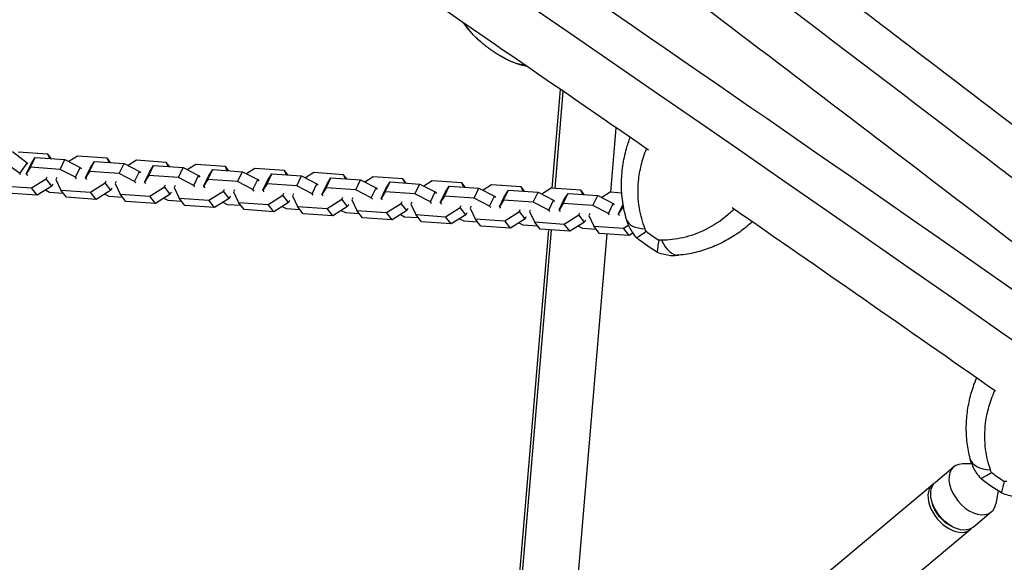
# Model space of a CAD drawing. Units: millimetres. Extents: x -9311 to 9318, y -7722 to 8234.
# Drawn here: x 3563 to 4200, y 3267 to 3619 of the extents above; entities that cross this region are included whole.
import ezdxf

# ---------------------------------------------------------------- set-up
doc = ezdxf.new("R2010")
doc.units = ezdxf.units.MM
doc.header["$LTSCALE"] = 20
doc.layers.add('2d', color=230, linetype='Continuous')

msp = doc.modelspace()

# ---------------------------------------------------------------- linework, layer by layer
at = {"layer": '2d'}
for p, q in [((3907.61, 3509.49), (3913.01, 3573.42)), ((3909.42, 3509.36), (3914.74, 3572.24)), ((3945.52, 3506.86), (3949.05, 3548.62)), ((3567.56, 3525.8), (3557.94, 3532.97)), ((3580.9, 3531.57), (3561.69, 3532.9)), ((3569.57, 3523.06), (3572.7, 3529.5)), ((3569.99, 3525.24), (3572.7, 3529.5)), ((3572.7, 3529.5), (3591.91, 3528.17)), ((3583.06, 3528.79), (3580.9, 3531.57)), ((3582.19, 3528.85), (3580.9, 3531.57)), ((3588.79, 3521.73), (3591.91, 3528.17)), ((3591.91, 3528.17), (3601.92, 3523.03)), ((3600.01, 3530.24), (3594.57, 3526.81)), ((3619.22, 3528.91), (3600.01, 3530.24)), ((3621.38, 3526.13), (3619.22, 3528.91)), ((3620.51, 3526.19), (3619.22, 3528.91)), ((3638.33, 3527.58), (3632.89, 3524.15)), ((3657.54, 3526.25), (3638.33, 3527.58)), ((3562.67, 3518.96), (3553.05, 3526.13)), ((3562.67, 3518.96), (3567.56, 3525.8)), ((3566.87, 3518.8), (3569.99, 3525.24)), ((3569.57, 3523.06), (3566.87, 3518.8)), ((3567.94, 3525.2), (3567.56, 3525.8)), ((3588.79, 3521.73), (3569.57, 3523.06)), ((3598.8, 3516.59), (3588.79, 3521.73)), ((3598.8, 3516.59), (3601.92, 3523.03)), ((3601.92, 3523.03), (3602.67, 3522.06)), ((3605.18, 3516.14), (3608.31, 3522.59)), ((3607.89, 3520.4), (3611.02, 3526.85)), ((3608.31, 3522.59), (3611.02, 3526.85)), ((3611.02, 3526.85), (3630.23, 3525.51)), ((3627.11, 3519.07), (3630.23, 3525.51)), ((3630.23, 3525.51), (3640.24, 3520.37)), ((3646.21, 3517.75), (3649.34, 3524.19)), ((3646.63, 3519.93), (3649.34, 3524.19)), ((3649.34, 3524.19), (3668.55, 3522.86)), ((3659.7, 3523.47), (3657.54, 3526.25)), ((3658.83, 3523.53), (3657.54, 3526.25)), ((3665.43, 3516.41), (3668.55, 3522.86)), ((3668.55, 3522.86), (3678.56, 3517.71)), ((3676.65, 3524.92), (3671.21, 3521.49)), ((3695.86, 3523.59), (3676.65, 3524.92)), ((3684.53, 3515.09), (3687.66, 3521.53)), ((3684.95, 3517.27), (3687.66, 3521.53)), ((3687.66, 3521.53), (3706.87, 3520.2)), ((3698.02, 3520.81), (3695.86, 3523.59)), ((3697.15, 3520.87), (3695.86, 3523.59)), ((3714.97, 3522.27), (3709.53, 3518.83)), ((3734.18, 3520.93), (3714.97, 3522.27)), ((3736.34, 3518.15), (3734.18, 3520.93)), ((3735.47, 3518.21), (3734.18, 3520.93)), ((3563.19, 3518.16), (3562.67, 3518.96)), ((3566.87, 3518.8), (3567.61, 3517.84)), ((3570.28, 3509.66), (3579.75, 3515.64)), ((3579.75, 3515.64), (3580.39, 3516.95)), ((3583.41, 3510.91), (3579.75, 3515.64)), ((3586.77, 3516.51), (3586.14, 3515.19)), ((3586.14, 3515.19), (3589.38, 3508.34)), ((3599.55, 3515.62), (3598.8, 3516.59)), ((3607.89, 3520.4), (3605.18, 3516.14)), ((3605.18, 3516.14), (3605.93, 3515.18)), ((3627.11, 3519.07), (3607.89, 3520.4)), ((3618.07, 3512.98), (3618.71, 3514.29)), ((3637.12, 3513.93), (3627.11, 3519.07)), ((3637.12, 3513.93), (3640.24, 3520.37)), ((3640.24, 3520.37), (3640.99, 3519.41)), ((3643.5, 3513.49), (3646.63, 3519.93)), ((3646.21, 3517.75), (3643.5, 3513.49)), ((3665.43, 3516.41), (3646.21, 3517.75)), ((3675.44, 3511.27), (3665.43, 3516.41)), ((3675.44, 3511.27), (3678.56, 3517.71)), ((3678.56, 3517.71), (3679.31, 3516.75)), ((3681.82, 3510.83), (3684.95, 3517.27)), ((3684.53, 3515.09), (3681.82, 3510.83)), ((3703.75, 3513.76), (3684.53, 3515.09)), ((3703.75, 3513.76), (3706.87, 3520.2)), ((3706.87, 3520.2), (3716.88, 3515.06)), ((3713.76, 3508.61), (3716.88, 3515.06)), ((3716.88, 3515.06), (3717.63, 3514.09)), ((3720.14, 3508.17), (3723.27, 3514.61)), ((3722.85, 3512.43), (3725.98, 3518.87)), ((3723.27, 3514.61), (3725.98, 3518.87)), ((3725.98, 3518.87), (3745.19, 3517.54)), ((3742.07, 3511.1), (3745.19, 3517.54)), ((3745.19, 3517.54), (3755.2, 3512.4)), ((3753.29, 3519.61), (3747.85, 3516.18)), ((3772.5, 3518.28), (3753.29, 3519.61)), ((3761.17, 3509.77), (3764.3, 3516.22)), ((3761.59, 3511.95), (3764.3, 3516.22)), ((3764.3, 3516.22), (3783.51, 3514.88)), ((3774.66, 3515.5), (3772.5, 3518.28)), ((3773.79, 3515.56), (3772.5, 3518.28)), ((3780.39, 3508.44), (3783.51, 3514.88)), ((3783.51, 3514.88), (3793.52, 3509.74)), ((3791.61, 3516.95), (3786.17, 3513.52)), ((3810.82, 3515.62), (3791.61, 3516.95)), ((3812.98, 3512.84), (3810.82, 3515.62)), ((3812.11, 3512.9), (3810.82, 3515.62)), ((3829.93, 3514.29), (3824.49, 3510.86)), ((3849.14, 3512.96), (3829.93, 3514.29)), ((3551.06, 3510.99), (3570.28, 3509.66)), ((3573.94, 3504.94), (3570.28, 3509.66)), ((3583.41, 3510.91), (3573.94, 3504.94)), ((3579.38, 3508.37), (3582.04, 3507.01)), ((3584.05, 3512.23), (3583.41, 3510.91)), ((3589.38, 3508.34), (3608.6, 3507)), ((3593.05, 3503.61), (3589.38, 3508.34)), ((3608.6, 3507), (3618.07, 3512.98)), ((3621.73, 3508.26), (3612.26, 3502.28)), ((3621.73, 3508.26), (3618.07, 3512.98)), ((3622.37, 3509.57), (3621.73, 3508.26)), ((3625.09, 3513.85), (3624.45, 3512.53)), ((3624.45, 3512.53), (3627.7, 3505.68)), ((3637.87, 3512.96), (3637.12, 3513.93)), ((3643.5, 3513.49), (3644.25, 3512.52)), ((3646.91, 3504.35), (3656.39, 3510.32)), ((3656.39, 3510.32), (3657.03, 3511.64)), ((3660.05, 3505.6), (3656.39, 3510.32)), ((3663.41, 3511.19), (3662.77, 3509.88)), ((3662.77, 3509.88), (3666.02, 3503.02)), ((3676.19, 3510.31), (3675.44, 3511.27)), ((3681.82, 3510.83), (3682.57, 3509.86)), ((3694.71, 3507.66), (3695.35, 3508.98)), ((3701.73, 3508.53), (3701.09, 3507.22)), ((3713.76, 3508.61), (3703.75, 3513.76)), ((3714.51, 3507.65), (3713.76, 3508.61)), ((3722.85, 3512.43), (3720.14, 3508.17)), ((3720.14, 3508.17), (3720.89, 3507.21)), ((3742.07, 3511.1), (3722.85, 3512.43)), ((3752.08, 3505.95), (3742.07, 3511.1)), ((3752.08, 3505.95), (3755.2, 3512.4)), ((3755.2, 3512.4), (3755.95, 3511.43)), ((3758.46, 3505.51), (3761.59, 3511.95)), ((3761.17, 3509.77), (3758.46, 3505.51)), ((3780.39, 3508.44), (3761.17, 3509.77)), ((3790.4, 3503.3), (3780.39, 3508.44)), ((3790.4, 3503.3), (3793.52, 3509.74)), ((3793.52, 3509.74), (3794.27, 3508.78)), ((3796.78, 3502.85), (3799.91, 3509.3)), ((3799.49, 3507.11), (3802.62, 3513.56)), ((3799.91, 3509.3), (3802.62, 3513.56)), ((3802.62, 3513.56), (3821.83, 3512.22)), ((3818.7, 3505.78), (3821.83, 3512.22)), ((3821.83, 3512.22), (3831.84, 3507.08)), ((3837.81, 3504.46), (3840.94, 3510.9)), ((3838.23, 3506.64), (3840.94, 3510.9)), ((3840.94, 3510.9), (3860.15, 3509.57)), ((3851.3, 3510.18), (3849.14, 3512.96)), ((3850.43, 3510.24), (3849.14, 3512.96)), ((3857.02, 3503.12), (3860.15, 3509.57)), ((3860.15, 3509.57), (3870.16, 3504.42)), ((3868.25, 3511.64), (3862.81, 3508.2)), ((3887.46, 3510.3), (3868.25, 3511.64)), ((3876.13, 3501.8), (3879.26, 3508.24)), ((3876.55, 3503.98), (3879.26, 3508.24)), ((3879.26, 3508.24), (3898.47, 3506.91)), ((3889.62, 3507.52), (3887.46, 3510.3)), ((3888.75, 3507.58), (3887.46, 3510.3)), ((3906.84, 3509.54), (3900.78, 3505.72)), ((3926.05, 3508.21), (3906.84, 3509.54)), ((3928.21, 3505.43), (3926.05, 3508.21)), ((3927.34, 3505.49), (3926.05, 3508.21)), ((3573.94, 3504.94), (3554.73, 3506.27)), ((3582.04, 3507.01), (3590.89, 3506.39)), ((3612.26, 3502.28), (3593.05, 3503.61)), ((3612.26, 3502.28), (3608.6, 3507)), ((3617.7, 3505.71), (3620.36, 3504.35)), ((3620.36, 3504.35), (3629.21, 3503.74)), ((3627.7, 3505.68), (3646.91, 3504.35)), ((3631.37, 3500.96), (3627.7, 3505.68)), ((3650.58, 3499.62), (3646.91, 3504.35)), ((3660.05, 3505.6), (3650.58, 3499.62)), ((3656.02, 3503.06), (3658.68, 3501.69)), ((3658.68, 3501.69), (3667.53, 3501.08)), ((3660.69, 3506.91), (3660.05, 3505.6)), ((3666.02, 3503.02), (3685.23, 3501.69)), ((3669.69, 3498.3), (3666.02, 3503.02)), ((3685.23, 3501.69), (3694.71, 3507.66)), ((3688.9, 3496.97), (3685.23, 3501.69)), ((3698.37, 3502.94), (3688.9, 3496.97)), ((3698.37, 3502.94), (3694.71, 3507.66)), ((3699.01, 3504.26), (3698.37, 3502.94)), ((3701.09, 3507.22), (3704.34, 3500.36)), ((3723.55, 3499.03), (3733.03, 3505)), ((3733.03, 3505), (3733.67, 3506.32)), ((3736.69, 3500.28), (3733.03, 3505)), ((3737.33, 3501.6), (3736.69, 3500.28)), ((3740.05, 3505.88), (3739.41, 3504.56)), ((3739.41, 3504.56), (3742.66, 3497.7)), ((3752.83, 3504.99), (3752.08, 3505.95)), ((3758.46, 3505.51), (3759.21, 3504.55)), ((3761.87, 3496.37), (3771.35, 3502.35)), ((3771.35, 3502.35), (3771.98, 3503.66)), ((3775.01, 3497.62), (3771.35, 3502.35)), ((3778.37, 3503.22), (3777.73, 3501.9)), ((3777.73, 3501.9), (3780.98, 3495.05)), ((3791.14, 3502.33), (3790.4, 3503.3)), ((3799.49, 3507.11), (3796.78, 3502.85)), ((3796.78, 3502.85), (3797.53, 3501.89)), ((3818.7, 3505.78), (3799.49, 3507.11)), ((3828.72, 3500.64), (3818.7, 3505.78)), ((3828.72, 3500.64), (3831.84, 3507.08)), ((3831.84, 3507.08), (3832.59, 3506.12)), ((3835.1, 3500.2), (3838.23, 3506.64)), ((3837.81, 3504.46), (3835.1, 3500.2)), ((3857.02, 3503.12), (3837.81, 3504.46)), ((3867.04, 3497.98), (3857.02, 3503.12)), ((3867.04, 3497.98), (3870.16, 3504.42)), ((3870.16, 3504.42), (3870.91, 3503.46)), ((3873.42, 3497.54), (3876.55, 3503.98)), ((3876.13, 3501.8), (3873.42, 3497.54)), ((3895.34, 3500.47), (3876.13, 3501.8)), ((3895.34, 3500.47), (3898.47, 3506.91)), ((3898.47, 3506.91), (3908.48, 3501.77)), ((3905.35, 3495.32), (3908.48, 3501.77)), ((3908.48, 3501.77), (3909.23, 3500.8)), ((3912.02, 3495.45), (3915.14, 3501.89)), ((3914.73, 3499.71), (3917.85, 3506.15)), ((3915.14, 3501.89), (3917.85, 3506.15)), ((3917.85, 3506.15), (3937.06, 3504.82)), ((3933.94, 3498.37), (3937.06, 3504.82)), ((3937.06, 3504.82), (3947.07, 3499.67)), ((3945.16, 3506.89), (3939.72, 3503.45)), ((3952.64, 3506.37), (3945.16, 3506.89)), ((3650.58, 3499.62), (3631.37, 3500.96)), ((3688.9, 3496.97), (3669.69, 3498.3)), ((3694.34, 3500.4), (3697, 3499.03)), ((3697, 3499.03), (3705.85, 3498.42)), ((3704.34, 3500.36), (3723.55, 3499.03)), ((3708.01, 3495.64), (3704.34, 3500.36)), ((3727.22, 3494.31), (3708.01, 3495.64)), ((3727.22, 3494.31), (3723.55, 3499.03)), ((3736.69, 3500.28), (3727.22, 3494.31)), ((3732.66, 3497.74), (3735.32, 3496.38)), ((3735.32, 3496.38), (3744.17, 3495.76)), ((3742.66, 3497.7), (3761.87, 3496.37)), ((3746.33, 3492.98), (3742.66, 3497.7)), ((3765.54, 3491.65), (3761.87, 3496.37)), ((3775.01, 3497.62), (3765.54, 3491.65)), ((3770.98, 3495.08), (3773.64, 3493.72)), ((3775.65, 3498.94), (3775.01, 3497.62)), ((3800.19, 3493.71), (3809.67, 3499.69)), ((3809.67, 3499.69), (3810.3, 3501)), ((3813.33, 3494.97), (3809.67, 3499.69)), ((3813.97, 3496.28), (3813.33, 3494.97)), ((3816.69, 3500.56), (3816.05, 3499.25)), ((3816.05, 3499.25), (3819.3, 3492.39)), ((3829.46, 3499.67), (3828.72, 3500.64)), ((3835.1, 3500.2), (3835.85, 3499.23)), ((3838.51, 3491.06), (3847.99, 3497.03)), ((3847.99, 3497.03), (3848.62, 3498.35)), ((3851.65, 3492.31), (3847.99, 3497.03)), ((3855.01, 3497.9), (3854.37, 3496.59)), ((3854.37, 3496.59), (3857.62, 3489.73)), ((3867.78, 3497.02), (3867.04, 3497.98)), ((3873.42, 3497.54), (3874.17, 3496.57)), ((3886.31, 3494.37), (3886.94, 3495.69)), ((3893.33, 3495.24), (3892.97, 3494.5)), ((3905.35, 3495.32), (3895.34, 3500.47)), ((3906.1, 3494.36), (3905.35, 3495.32)), ((3914.73, 3499.71), (3912.02, 3495.45)), ((3912.02, 3495.45), (3912.76, 3494.48)), ((3933.94, 3498.37), (3914.73, 3499.71)), ((3943.95, 3493.23), (3933.94, 3498.37)), ((3943.95, 3493.23), (3947.07, 3499.67)), ((3947.07, 3499.67), (3947.82, 3498.71)), ((3950.34, 3492.79), (3953.46, 3499.23)), ((3953.04, 3497.05), (3950.34, 3492.79)), ((3953.04, 3497.05), (3953.62, 3498.24)), ((3953.85, 3496.99), (3953.04, 3497.05)), ((3765.54, 3491.65), (3746.33, 3492.98)), ((3773.64, 3493.72), (3782.49, 3493.1)), ((3780.98, 3495.05), (3800.19, 3493.71)), ((3784.65, 3490.32), (3780.98, 3495.05)), ((3803.86, 3488.99), (3784.65, 3490.32)), ((3803.86, 3488.99), (3800.19, 3493.71)), ((3813.33, 3494.97), (3803.86, 3488.99)), ((3809.3, 3492.42), (3811.96, 3491.06)), ((3811.96, 3491.06), (3820.81, 3490.45)), ((3819.3, 3492.39), (3838.51, 3491.06)), ((3822.97, 3487.67), (3819.3, 3492.39)), ((3842.18, 3486.33), (3838.51, 3491.06)), ((3851.65, 3492.31), (3842.18, 3486.33)), ((3847.62, 3489.77), (3850.28, 3488.4)), ((3852.29, 3493.62), (3851.65, 3492.31)), ((3857.62, 3489.73), (3876.83, 3488.4)), ((3861.29, 3485.01), (3857.62, 3489.73)), ((3876.83, 3488.4), (3886.31, 3494.37)), ((3889.97, 3489.65), (3880.5, 3483.68)), ((3889.97, 3489.65), (3886.31, 3494.37)), ((3890.61, 3490.97), (3889.97, 3489.65)), ((3892.97, 3494.5), (3896.21, 3487.64)), ((3915.43, 3486.31), (3924.9, 3492.28)), ((3924.9, 3492.28), (3925.54, 3493.6)), ((3928.57, 3487.56), (3924.9, 3492.28)), ((3929.2, 3488.87), (3928.57, 3487.56)), ((3931.92, 3493.15), (3931.29, 3491.84)), ((3931.29, 3491.84), (3934.53, 3484.98)), ((3944.7, 3492.27), (3943.95, 3493.23)), ((3950.34, 3492.79), (3951.08, 3491.82)), ((3842.18, 3486.33), (3822.97, 3487.67)), ((3850.28, 3488.4), (3859.13, 3487.79)), ((3880.5, 3483.68), (3861.29, 3485.01)), ((3871.4, 3081.51), (3905.33, 3482.54)), ((3873.37, 3083.15), (3907.14, 3482.41)), ((3880.5, 3483.68), (3876.83, 3488.4)), ((3885.94, 3487.11), (3888.6, 3485.74)), ((3888.6, 3485.74), (3898.2, 3485.08)), ((3896.21, 3487.64), (3915.43, 3486.31)), ((3899.88, 3482.92), (3896.21, 3487.64)), ((3919.09, 3481.58), (3899.88, 3482.92)), ((3919.09, 3481.58), (3915.43, 3486.31)), ((3928.57, 3487.56), (3919.09, 3481.58)), ((3924.53, 3485.02), (3927.19, 3483.65)), ((3927.19, 3483.65), (3936.04, 3483.04)), ((3934.53, 3484.98), (3953.75, 3483.65)), ((3938.2, 3480.26), (3934.53, 3484.98)), ((3953.75, 3483.65), (3956.94, 3485.66)), ((3957.41, 3478.93), (3953.75, 3483.65)), ((3912.44, 3115.79), (3943.24, 3479.91)), ((3957.41, 3478.93), (3938.2, 3480.26)), ((3959.79, 3480.43), (3957.41, 3478.93)), ((4179.31, 3330.87), (4173.3, 3330.88)), ((4155.82, 3319.13), (4167.62, 3328.99)), ((3799.8, 3021.69), (4154.03, 3317.64)), ((4196.36, 3313.46), (4194.85, 3305.08)), ((4180.18, 3289.97), (4191.98, 3299.83)), ((3839.22, 3005.11), (4178.39, 3288.47))]:
    msp.add_line(p, q, dxfattribs=at)
for centre, major_axis, ratio, start_param, end_param in [((3854.78, 3072.1), (-3718.43, 2587.57), 0.105684, -2.253544, -1.31603), ((3887.24, 3616.33), (-12.53, -21.63), 0.775357, -0.004189, 0), ((3979.7, 3496.39), (-23.93, -7.23), 0.463697, 0, 0.912997), ((4005.96, 3523.36), (74.3, -48.72), 0.628093, -1.666999, -1.552186), ((3987.42, 3491.05), (2.22, -24.9), 0.504662, -0.956558, 0), ((4179.8, 3314.41), (-12.18, 14.58), 0.628837, -0.484996, 3.626589), ((4202.52, 3340.49), (-24.17, -6.39), 0.495358, 0, 0.972033), ((4225.82, 3368.39), (71.53, -52.71), 0.614636, -1.589459, -1.474646), ((4166.21, 3303.06), (-12.18, 14.58), 0.628837, -0.097772, 3.239364)]:
    msp.add_ellipse(centre, major_axis=major_axis, ratio=ratio, start_param=start_param, end_param=end_param, dxfattribs=at)
at = {"layer": '2d', "extrusion": (0, 0, -1)}
for centre, major_axis, ratio, start_param, end_param in [((4604.11, 2702.33), (3552.58, -2810.95), 0.087766, -1.812467, -1.732232), ((3897.37, 3674.58), (-9.04, 87.12), 0.741224, -2.647536, -2.640417), ((4000.41, 3514.89), (-70.35, 46.13), 0.628093, -1.629306, -1.434695), ((4168, 3304.55), (12.18, -14.58), 0.628837, 0, 3.141593), ((4219.72, 3360.12), (-67.73, 49.9), 0.614636, -1.706845, -1.512235), ((4166.21, 3303.06), (-10.26, 12.28), 0.628837, -2.264854, -0.876739)]:
    msp.add_ellipse(centre, major_axis=major_axis, ratio=ratio, start_param=start_param, end_param=end_param, dxfattribs=at)
at = {"layer": '2d'}
for points, knots in [([(6415.26, 1776.44), (6246.61, 1916.68), (6063.06, 2064.64), (5672.55, 2370.84), (5465.6, 2529.08), (5035.51, 2850.33), (4812.38, 3013.33), (4357.74, 3338.39), (4126.24, 3500.45), (3662.95, 3817.97), (3431.17, 3973.42), (3203.31, 4122.85)], [5.6004379, 5.6004379, 5.6004379, 5.6004379, 5.7879407, 5.7879407, 5.9754435, 5.9754435, 6.1629464, 6.1629464, 6.3504492, 6.3504492, 6.537952, 6.537952, 6.537952, 6.537952]), ([(3970.03, 3534.15), (3933.54, 3559.33), (3897.02, 3584.44), (3629.19, 3768), (3397.75, 3923.23), (3170.24, 4072.43)], [6.320847, 6.320847, 6.320847, 6.320847, 6.3504492, 6.3504492, 6.537952, 6.537952, 6.537952, 6.537952]), ([(3804.24, 3854.39), (3846.42, 3822.85), (3888.79, 3791.06), (4056.85, 3664.5), (4183.73, 3567.93), (4311.23, 3469.91)], [5.9805209, 5.9805209, 5.9805209, 5.9805209, 6.0172673, 6.0172673, 6.1257491, 6.1257491, 6.1257491, 6.1257491]), ([(3862.69, 3603.07), (3860.16, 3605.17), (3857.81, 3607.39), (3853.73, 3611.87), (3851.96, 3614.09), (3850.37, 3616.42)], [-74.288885, -74.288885, -74.288885, -74.288885, -65.21756, -65.21756, -57.007793, -57.007793, -57.007793, -57.007793]), ([(3862.69, 3603.07), (3860.06, 3605.25), (3857.73, 3607.5), (3855.73, 3609.75), (3853.87, 3611.85), (3852.3, 3613.93), (3850.99, 3615.99)], [-74.288885, -74.288885, -74.288885, -74.288885, -63.82844, -63.82844, -63.82844, -54.091269, -54.091269, -54.091269, -54.091269]), ([(3874.27, 3594.95), (3873.46, 3595.43), (3872.66, 3595.92), (3871.06, 3596.93), (3870.27, 3597.44), (3868.71, 3598.5), (3867.94, 3599.05), (3866.41, 3600.15), (3865.66, 3600.72), (3864.16, 3601.88), (3863.42, 3602.47), (3862.69, 3603.07)], [2.1066454, 2.1066454, 2.1066454, 2.1066454, 2.1382546, 2.1382546, 2.1698638, 2.1698638, 2.2014729, 2.2014729, 2.2330821, 2.2330821, 2.2646913, 2.2646913, 2.2646913, 2.2646913]), ([(3890.05, 3589.2), (3888.08, 3589.43), (3885.97, 3589.89), (3880.86, 3591.54), (3877.79, 3592.91), (3874.64, 3594.74)], [-23.266088, -23.266088, -23.266088, -23.266088, -13.806526, -13.806526, -1.488226, -1.488226, -1.488226, -1.488226]), ([(3891.34, 3588.32), (3888.74, 3588.82), (3886.22, 3589.54), (3880.64, 3591.57), (3877.62, 3593.01), (3874.71, 3594.69)], [-18.461505, -18.461505, -18.461505, -18.461505, -11.011611, -11.011611, -1.488226, -1.488226, -1.488226, -1.488226]), ([(3955.77, 3489.16), (3954.63, 3492.96), (3953.78, 3496.84), (3952.68, 3504.63), (3952.43, 3508.55), (3952.48, 3516.3), (3952.77, 3520.12), (3953.86, 3527.7), (3954.66, 3531.45), (3956.39, 3537.58), (3957.19, 3540.01), (3958.09, 3542.39)], [-75.879584, -75.879584, -75.879584, -75.879584, -66.905869, -66.905869, -57.932153, -57.932153, -48.958438, -48.958438, -39.984722, -39.984722, -33.946543, -33.946543, -33.946543, -33.946543]), ([(3967.73, 3483.19), (3966.05, 3487.53), (3964.84, 3492.04), (3964.1, 3496.58), (3963.16, 3502.4), (3962.98, 3508.22), (3963.5, 3513.95), (3963.82, 3517.53), (3964.42, 3521.07), (3965.27, 3524.53), (3965.7, 3526.27), (3966.19, 3527.98), (3966.73, 3529.67), (3967.33, 3531.49), (3967.99, 3533.29), (3968.72, 3535.05)], [-75.879584, -75.879584, -75.879584, -75.879584, -63.82844, -63.82844, -63.82844, -48.354879, -48.354879, -48.354879, -38.683903, -38.683903, -38.683903, -33.848415, -33.848415, -33.848415, -28.610783, -28.610783, -28.610783, -28.610783]), ([(4025.41, 3495.88), (4024.19, 3494.67), (4022.92, 3493.51), (4017.08, 3488.5), (4012.02, 3485.15), (4002.05, 3480.3), (3997.24, 3478.58), (3987.72, 3476.4), (3983.08, 3475.83), (3978.44, 3475.79)], [-48.759444, -48.759444, -48.759444, -48.759444, -44.028475, -44.028475, -27.613052, -27.613052, -13.806526, -13.806526, -1.488226, -1.488226, -1.488226, -1.488226]), ([(3956.67, 3486.39), (3956.61, 3486.57), (3956.54, 3486.76), (3956.42, 3487.13), (3956.36, 3487.31), (3956.24, 3487.68), (3956.18, 3487.86), (3956.06, 3488.23), (3956, 3488.42), (3955.89, 3488.79), (3955.83, 3488.98), (3955.77, 3489.16)], [-2.194497, -2.194497, -2.194497, -2.194497, -1.755598, -1.755598, -1.316698, -1.316698, -0.877799, -0.877799, -0.438899, -0.438899, 0, 0, 0, 0]), ([(3956.67, 3486.39), (3956.89, 3485.76), (3957.14, 3485.12), (3958.5, 3482.2), (3960.07, 3479.8), (3962.16, 3477.37)], [12.92708, 12.92708, 12.92708, 12.92708, 15.435418, 15.435418, 24.441619, 24.441619, 24.441619, 24.441619]), ([(4037.13, 3487.72), (4034.57, 3485.38), (4031.86, 3483.17), (4026.18, 3479.1), (4023.21, 3477.23), (4017.06, 3473.87), (4013.87, 3472.38), (4007.25, 3469.81), (4003.82, 3468.73), (3996.83, 3467.06), (3993.25, 3466.48), (3989.65, 3466.15)], [-42.854274, -42.854274, -42.854274, -42.854274, -34.581065, -34.581065, -26.307855, -26.307855, -18.034646, -18.034646, -9.761436, -9.761436, -1.488226, -1.488226, -1.488226, -1.488226]), ([(3962.16, 3477.37), (3962.8, 3477.77), (3963.66, 3478.33), (3965.75, 3479.75), (3966.97, 3480.59), (3968.35, 3481.57), (3968.36, 3481.58), (3968.37, 3481.59)], [0.000493, 0.000493, 0.000493, 0.000493, 7.229077, 7.229077, 14.382658, 14.382658, 14.42037, 14.42037, 14.42037, 14.42037]), ([(3976.75, 3475.79), (3976.75, 3475.78), (3976.75, 3475.77), (3976.4, 3474.08), (3976.13, 3472.57), (3975.75, 3469.97), (3975.63, 3468.9), (3975.6, 3468.08)], [-0.037723, -0.037723, -0.037723, -0.037723, 0, 0, 7.155566, 7.155566, 14.386049, 14.386049, 14.386049, 14.386049]), ([(3975.6, 3468.08), (3978.71, 3466.93), (3981.63, 3466.26), (3985.28, 3465.94), (3986.28, 3465.92), (3987.24, 3465.98)], [1.238882, 1.238882, 1.238882, 1.238882, 11.753635, 11.753635, 15.88445, 15.88445, 15.88445, 15.88445]), ([(3989.65, 3466.15), (3989.49, 3466.14), (3989.33, 3466.13), (3989.01, 3466.1), (3988.85, 3466.09), (3988.53, 3466.06), (3988.37, 3466.05), (3988.05, 3466.03), (3987.89, 3466.02), (3987.56, 3466), (3987.4, 3465.99), (3987.24, 3465.98)], [-67.380409, -67.380409, -67.380409, -67.380409, -67.013256, -67.013256, -66.646102, -66.646102, -66.278949, -66.278949, -65.911796, -65.911796, -65.544642, -65.544642, -65.544642, -65.544642]), ([(4178.35, 3334.1), (4177.43, 3337.58), (4176.76, 3341.12), (4175.93, 3348.24), (4175.76, 3351.81), (4175.9, 3358.89), (4176.19, 3362.38), (4177.21, 3369.29), (4177.93, 3372.71), (4179.77, 3379.43), (4180.89, 3382.73), (4182.19, 3385.94)], [-75.879584, -75.879584, -75.879584, -75.879584, -67.657833, -67.657833, -59.436082, -59.436082, -51.214331, -51.214331, -42.99258, -42.99258, -34.770829, -34.770829, -34.770829, -34.770829]), ([(4191.51, 3327), (4189.99, 3331.31), (4188.94, 3335.78), (4188.36, 3340.28), (4187.61, 3346.05), (4187.63, 3351.82), (4188.33, 3357.49), (4188.78, 3361.03), (4189.49, 3364.54), (4190.45, 3367.97), (4190.93, 3369.68), (4191.48, 3371.38), (4192.08, 3373.04), (4192.74, 3374.85), (4193.47, 3376.63), (4194.26, 3378.38)], [-75.879584, -75.879584, -75.879584, -75.879584, -63.82844, -63.82844, -63.82844, -48.354879, -48.354879, -48.354879, -38.683903, -38.683903, -38.683903, -33.848415, -33.848415, -33.848415, -28.602288, -28.602288, -28.602288, -28.602288]), ([(4178.95, 3331.94), (4178.91, 3332.08), (4178.87, 3332.23), (4178.78, 3332.52), (4178.74, 3332.66), (4178.66, 3332.95), (4178.62, 3333.09), (4178.54, 3333.38), (4178.5, 3333.52), (4178.42, 3333.81), (4178.38, 3333.96), (4178.35, 3334.1)], [-1.707498, -1.707498, -1.707498, -1.707498, -1.365998, -1.365998, -1.024499, -1.024499, -0.682999, -0.682999, -0.3415, -0.3415, 0, 0, 0, 0]), ([(4178.95, 3331.94), (4179.27, 3330.88), (4179.7, 3329.8), (4181.37, 3326.39), (4183.01, 3323.95), (4185.14, 3321.48)], [11.231509, 11.231509, 11.231509, 11.231509, 15.435418, 15.435418, 24.441619, 24.441619, 24.441619, 24.441619]), ([(4185.14, 3321.48), (4185.92, 3321.83), (4186.91, 3322.34), (4189.25, 3323.66), (4190.59, 3324.46), (4192.08, 3325.4), (4192.08, 3325.41), (4192.09, 3325.41)], [0.000493, 0.000493, 0.000493, 0.000493, 7.229077, 7.229077, 14.382658, 14.382658, 14.42037, 14.42037, 14.42037, 14.42037]), ([(4200.44, 3319.56), (4200.43, 3319.55), (4200.43, 3319.55), (4199.98, 3317.89), (4199.59, 3316.42), (4198.94, 3313.91), (4198.69, 3312.88), (4198.52, 3312.11)], [-0.037723, -0.037723, -0.037723, -0.037723, 0, 0, 7.155566, 7.155566, 14.386049, 14.386049, 14.386049, 14.386049]), ([(4198.52, 3312.11), (4201.57, 3310.96), (4204.39, 3310.3), (4207.7, 3310.03), (4208.45, 3310), (4209.18, 3310.03)], [1.238882, 1.238882, 1.238882, 1.238882, 11.753635, 11.753635, 14.988361, 14.988361, 14.988361, 14.988361])]:
    msp.add_open_spline(points, degree=3, knots=knots, dxfattribs=at)
for points in [[(3993.77, 3636.3), (4120.2, 3540.56), (4247.8, 3442.93), (4375.82, 3343.98)], [(3874.64, 3594.74), (3874.51, 3594.81), (3874.39, 3594.88), (3874.27, 3594.95)], [(4194.65, 3378.1), (4137.89, 3417.81), (4081.01, 3457.39), (4024.06, 3496.81)], [(3968.37, 3481.59), (3968.15, 3482.12), (3967.93, 3482.65), (3967.73, 3483.19)], [(4037.15, 3487.74), (4037.15, 3487.74), (4037.14, 3487.73), (4037.13, 3487.72)], [(4037.13, 3487.72), (4037.14, 3487.73), (4037.15, 3487.74), (4037.15, 3487.74)], [(3978.44, 3475.79), (3977.88, 3475.78), (3977.31, 3475.78), (3976.75, 3475.79)], [(4182.19, 3385.94), (4182.28, 3386.17), (4182.37, 3386.4), (4182.46, 3386.62)], [(4182.46, 3386.62), (4182.37, 3386.4), (4182.28, 3386.17), (4182.19, 3385.94)], [(4192.09, 3325.41), (4191.89, 3325.94), (4191.7, 3326.47), (4191.51, 3327)], [(4202.17, 3319.53), (4201.59, 3319.53), (4201.02, 3319.54), (4200.44, 3319.56)]]:
    msp.add_open_spline(points, degree=3, dxfattribs=at)

doc.saveas('drawing.dxf')
